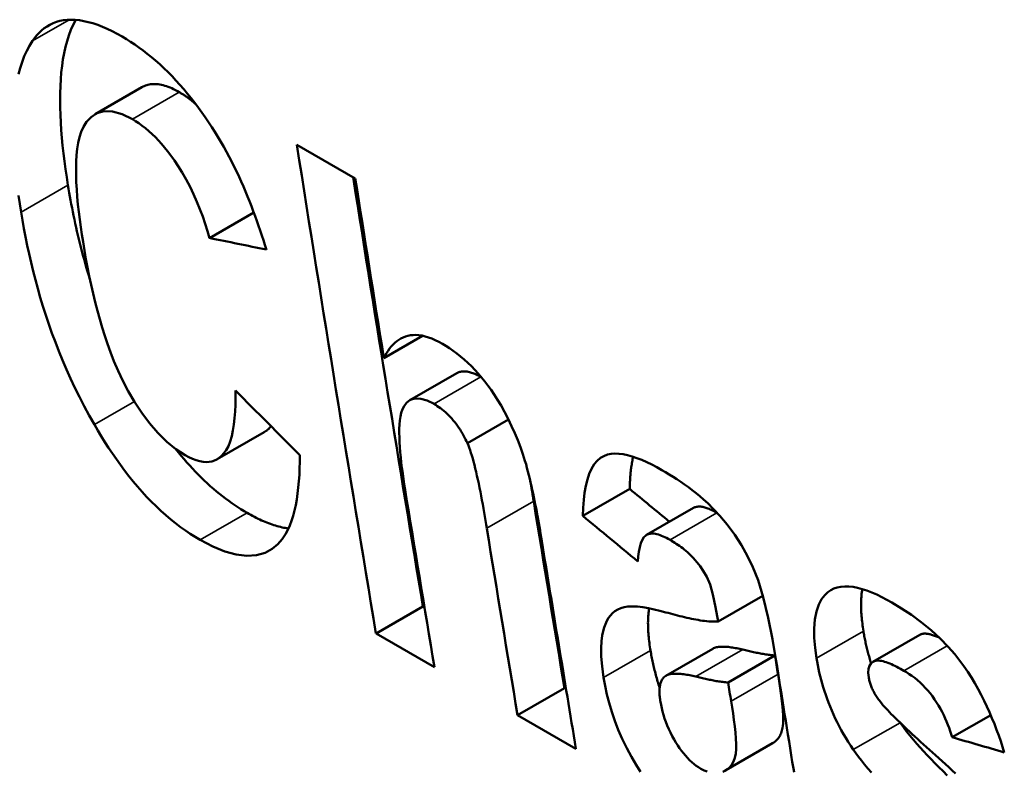
# Model space of a CAD drawing. Units: millimetres. Extents: x 163 to 719, y 36 to 564.
# Drawn here: x 206 to 209, y 54 to 56 of the extents above; entities that cross this region are included whole.
import ezdxf

# ---------------------------------------------------------------- set-up
doc = ezdxf.new("R2010")
doc.units = ezdxf.units.MM
doc.layers.add('Visible (ISO)', color=7, linetype='Continuous', lineweight=50)
doc.layers.add('Visible Narrow (ISO)', color=7, linetype='Continuous', lineweight=35)

msp = doc.modelspace()

# ---------------------------------------------------------------- linework, layer by layer
at = {"layer": 'Visible (ISO)'}
for p, q in [((205.9003, 56.0897), (206.0437, 56.1723)), ((206.5176, 55.996), (206.6961, 55.8931)), ((206.2504, 55.7106), (206.3859, 55.7886)), ((206.7836, 55.3432), (206.9024, 55.4116)), ((206.8631, 55.2144), (207.0066, 55.297)), ((207.0823, 55.2846), (207.0806, 55.2855)), ((207.0396, 55.0826), (207.1654, 55.155)), ((206.2736, 55.034), (206.4172, 55.1166)), ((207.3924, 54.8604), (207.5359, 54.943)), ((207.5874, 54.8022), (207.7308, 54.8848)), ((207.8048, 54.8685), (207.8026, 54.8698)), ((207.8065, 54.5374), (207.943, 54.6159)), ((206.7597, 54.5003), (206.9033, 54.583)), ((206.9079, 54.5803), (206.9033, 54.583)), ((206.9382, 54.3975), (206.7597, 54.5003)), ((208.28, 54.4139), (208.4234, 54.4965)), ((207.6463, 54.3714), (207.7898, 54.454)), ((207.8368, 54.3509), (207.9803, 54.4336)), ((207.1929, 54.2508), (207.3364, 54.3335)), ((207.3411, 54.3308), (207.3364, 54.3335)), ((207.3714, 54.148), (207.1929, 54.2508)), ((208.5225, 54.1832), (208.6403, 54.251)), ((207.8295, 54.082), (207.9731, 54.1647))]:
    msp.add_line(p, q, dxfattribs=at)
at = {"layer": 'Visible (ISO)', "flags": 128}
for points in [[(205.7088, 56.3141), (205.7151, 56.3228), (205.7218, 56.331), (205.729, 56.3387), (205.7366, 56.3459), (205.7446, 56.3524), (205.7532, 56.3583), (205.7622, 56.3636), (205.7717, 56.3681), (205.7818, 56.3719), (205.7924, 56.3749), (205.8035, 56.3771), (205.815, 56.3784), (205.8271, 56.3788), (205.8395, 56.3784), (205.8524, 56.3771), (205.8657, 56.3748), (205.8795, 56.3717), (205.8936, 56.3677), (205.9081, 56.3628), (205.9227, 56.3572), (205.9376, 56.3507), (205.9526, 56.3435), (205.9679, 56.3356), (205.9833, 56.327)], [(205.8171, 55.8725), (205.8133, 55.8969), (205.8098, 55.9212), (205.8065, 55.9455), (205.8035, 55.9696), (205.8009, 55.9936), (205.7986, 56.0174), (205.7967, 56.041), (205.7951, 56.0643), (205.794, 56.0874), (205.7933, 56.1101), (205.7931, 56.1324), (205.7933, 56.1544), (205.7939, 56.1759), (205.7951, 56.1969), (205.7969, 56.2176), (205.7992, 56.2377), (205.802, 56.2575), (205.8055, 56.2767), (205.8096, 56.2953), (205.8144, 56.3133), (205.8199, 56.3307), (205.8261, 56.3473), (205.8331, 56.3632), (205.8409, 56.3783)], [(205.666, 56.2119), (205.6711, 56.231), (205.677, 56.2493), (205.6836, 56.2669), (205.6911, 56.2836), (205.6995, 56.2993), (205.7088, 56.3141)], [(205.9833, 56.327), (205.9961, 56.3194), (206.009, 56.3114), (206.0217, 56.3029), (206.0345, 56.294), (206.0473, 56.2846), (206.06, 56.2747), (206.0728, 56.2644), (206.0855, 56.2536), (206.0982, 56.2423), (206.1108, 56.2304), (206.1233, 56.2182), (206.1356, 56.2057), (206.1477, 56.1928), (206.1597, 56.1796), (206.1714, 56.1662), (206.1829, 56.1524), (206.1943, 56.1383), (206.2054, 56.124), (206.2163, 56.1095), (206.2269, 56.0949), (206.2372, 56.0801), (206.2473, 56.0652), (206.2572, 56.0503), (206.2669, 56.0352)], [(206.1576, 56.1571), (206.1519, 56.1603), (206.1462, 56.1634), (206.1405, 56.1662), (206.135, 56.1688), (206.1294, 56.1712), (206.124, 56.1733), (206.1185, 56.1752), (206.1132, 56.1769), (206.108, 56.1784), (206.1029, 56.1796), (206.0979, 56.1805), (206.093, 56.1813), (206.0882, 56.1817), (206.0834, 56.182), (206.0789, 56.182), (206.0745, 56.1817), (206.0702, 56.1813), (206.066, 56.1806), (206.062, 56.1797), (206.0581, 56.1786), (206.0543, 56.1773), (206.0506, 56.1758), (206.0471, 56.1742), (206.0437, 56.1723)], [(206.2076, 56.121), (206.2056, 56.1228), (206.2035, 56.1246), (206.2014, 56.1264), (206.1993, 56.1281), (206.1972, 56.1298), (206.1952, 56.1314), (206.1931, 56.1331), (206.191, 56.1347), (206.1889, 56.1363), (206.1869, 56.1378), (206.1848, 56.1394), (206.1827, 56.1409), (206.1806, 56.1424), (206.1785, 56.1439), (206.1764, 56.1453), (206.1743, 56.1467), (206.1723, 56.1481), (206.1702, 56.1495), (206.1681, 56.1508), (206.166, 56.1521), (206.1639, 56.1534), (206.1618, 56.1547), (206.1597, 56.1559), (206.1576, 56.1571)], [(206.0142, 56.0745), (205.9827, 56.0899), (205.9535, 56.0981), (205.9275, 56.0988), (205.9055, 56.0925), (205.8877, 56.0807), (205.8741, 56.0658), (205.8644, 56.0506), (205.8577, 56.0359), (205.8525, 56.0195), (205.8484, 56.0019), (205.8455, 55.9832), (205.8435, 55.964), (205.8423, 55.9444), (205.8419, 55.9242), (205.842, 55.9032), (205.8428, 55.8815), (205.844, 55.8593), (205.8457, 55.8367), (205.8479, 55.8138), (205.8504, 55.7906), (205.8533, 55.7674), (205.8564, 55.7443), (205.8598, 55.7213), (205.8634, 55.6986)], [(206.2504, 55.7106), (206.2441, 55.7321), (206.2372, 55.754), (206.2295, 55.7763), (206.221, 55.7989), (206.2118, 55.8217), (206.2016, 55.8446), (206.1906, 55.8674), (206.1787, 55.8901), (206.1666, 55.9114), (206.1547, 55.9306), (206.1432, 55.9478), (206.1323, 55.9631), (206.1221, 55.9765), (206.1128, 55.9881), (206.1036, 55.9988), (206.0942, 56.0093), (206.0846, 56.0193), (206.0748, 56.0288), (206.0648, 56.038), (206.0547, 56.0465), (206.0446, 56.0544), (206.0344, 56.0617), (206.0243, 56.0684), (206.0142, 56.0745)], [(206.2669, 56.0352), (206.2762, 56.0202), (206.2852, 56.0051), (206.294, 55.9899), (206.3024, 55.9747), (206.3106, 55.9594), (206.3185, 55.9441), (206.3261, 55.9288), (206.3335, 55.9136), (206.3406, 55.8984), (206.3474, 55.8833), (206.3539, 55.8684), (206.3603, 55.8533), (206.3666, 55.8383), (206.3726, 55.8232), (206.3785, 55.8081), (206.3842, 55.7931), (206.3898, 55.7781), (206.3952, 55.7631), (206.4004, 55.7482), (206.4055, 55.7334), (206.4104, 55.7187), (206.4151, 55.704), (206.4198, 55.6895), (206.4242, 55.6751)], [(205.8846, 55.584), (205.8807, 55.5964), (205.877, 55.6088), (205.8733, 55.6212), (205.8698, 55.6336), (205.8663, 55.646), (205.863, 55.6583), (205.8597, 55.6705), (205.8565, 55.6828), (205.8535, 55.695), (205.8505, 55.7071), (205.8476, 55.7193), (205.8448, 55.7313), (205.842, 55.7434), (205.8394, 55.7554), (205.8368, 55.7673), (205.8343, 55.7792), (205.8319, 55.7911), (205.8296, 55.8029), (205.8273, 55.8146), (205.8251, 55.8263), (205.823, 55.8379), (205.821, 55.8495), (205.819, 55.861), (205.8171, 55.8725)], [(205.6737, 55.7899), (205.6696, 55.8156), (205.6659, 55.8413)], [(205.8979, 55.1396), (205.882, 55.1679), (205.8668, 55.1962), (205.8523, 55.2245), (205.8384, 55.2527), (205.8252, 55.2809), (205.8127, 55.3089), (205.8007, 55.3369), (205.7893, 55.3648), (205.7786, 55.3925), (205.7683, 55.42), (205.7587, 55.4475), (205.7495, 55.4748), (205.7408, 55.5021), (205.7326, 55.5292), (205.7248, 55.5562), (205.7175, 55.583), (205.7106, 55.6096), (205.7042, 55.6361), (205.6982, 55.6623), (205.6925, 55.6883), (205.6873, 55.7141), (205.6824, 55.7396), (205.6779, 55.7649), (205.6737, 55.7899)], [(205.8634, 55.6986), (205.8677, 55.6727), (205.8723, 55.6465), (205.8772, 55.6202), (205.8825, 55.5938), (205.8881, 55.5674), (205.8941, 55.5409), (205.9004, 55.5146), (205.9071, 55.4884), (205.9142, 55.4624), (205.9217, 55.4367), (205.9296, 55.4114), (205.938, 55.3865), (205.9472, 55.361), (205.9579, 55.3337), (205.9705, 55.3046), (205.9851, 55.274), (206.0019, 55.2422), (206.0212, 55.2093), (206.0427, 55.1763), (206.0663, 55.1445), (206.092, 55.1145), (206.1192, 55.0875), (206.1475, 55.0645), (206.1757, 55.046)], [(206.7836, 55.3432), (206.7876, 55.351), (206.7919, 55.3584), (206.7965, 55.3655), (206.8012, 55.3722), (206.8063, 55.3785), (206.8116, 55.3844), (206.8172, 55.3899), (206.8231, 55.3948), (206.8293, 55.3993), (206.8358, 55.4032), (206.8426, 55.4066), (206.8497, 55.4094), (206.8572, 55.4115), (206.8651, 55.413), (206.8733, 55.4139), (206.882, 55.414), (206.891, 55.4134), (206.9005, 55.412), (206.9102, 55.4098), (206.9203, 55.4068), (206.9305, 55.4031), (206.941, 55.3986), (206.9517, 55.3933), (206.9626, 55.3874)], [(206.9626, 55.3874), (206.9738, 55.3807), (206.985, 55.3734), (206.9962, 55.3657), (207.0074, 55.3574), (207.0185, 55.3485), (207.0297, 55.339), (207.0407, 55.3289), (207.0516, 55.3183), (207.0623, 55.3073), (207.0726, 55.2959), (207.0827, 55.2842), (207.0924, 55.272), (207.102, 55.2595), (207.1115, 55.2463), (207.1214, 55.2317), (207.1318, 55.2156), (207.1424, 55.1978), (207.1533, 55.1784), (207.1642, 55.1573), (207.1747, 55.1355), (207.1844, 55.1138), (207.1933, 55.0922), (207.2014, 55.0708), (207.2089, 55.0496)], [(207.0806, 55.2855), (207.0769, 55.2876), (207.0733, 55.2896), (207.0696, 55.2914), (207.066, 55.2932), (207.0624, 55.2948), (207.0589, 55.2962), (207.0554, 55.2975), (207.0519, 55.2987), (207.0485, 55.2997), (207.0452, 55.3006), (207.0419, 55.3013), (207.0387, 55.3019), (207.0355, 55.3023), (207.0325, 55.3026), (207.0295, 55.3027), (207.0266, 55.3026), (207.0237, 55.3024), (207.021, 55.3021), (207.0184, 55.3016), (207.0159, 55.3009), (207.0134, 55.3001), (207.0111, 55.2992), (207.0088, 55.2982), (207.0066, 55.297)], [(206.1757, 55.046), (206.1873, 55.0397), (206.1987, 55.0346), (206.2096, 55.0305), (206.2202, 55.0276), (206.2304, 55.0258), (206.24, 55.0252), (206.249, 55.0258), (206.2574, 55.0273), (206.2652, 55.0299), (206.2726, 55.0333), (206.28, 55.0379), (206.2873, 55.044), (206.2945, 55.0519), (206.3014, 55.0619), (206.3079, 55.0742), (206.3135, 55.0885), (206.3182, 55.1044), (206.322, 55.1216), (206.325, 55.14), (206.3272, 55.1595), (206.3288, 55.1797), (206.3297, 55.2007), (206.33, 55.2222), (206.3299, 55.244)], [(206.9372, 55.2029), (206.916, 55.2133), (206.8964, 55.2191), (206.879, 55.2197), (206.8646, 55.2152), (206.8534, 55.2067), (206.8455, 55.1965), (206.8404, 55.1867), (206.8369, 55.1763), (206.8344, 55.1648), (206.8326, 55.1525), (206.8315, 55.1399), (206.831, 55.1273), (206.8308, 55.1141), (206.8311, 55.1003), (206.8316, 55.0858), (206.8326, 55.0709), (206.8338, 55.0554), (206.8353, 55.0396), (206.8371, 55.0234), (206.8391, 55.007), (206.8413, 54.9903), (206.8437, 54.9736), (206.8462, 54.9567), (206.8489, 54.9399)], [(207.0396, 55.0826), (207.0368, 55.0886), (207.0338, 55.0946), (207.0307, 55.1005), (207.0275, 55.1065), (207.0241, 55.1125), (207.0206, 55.1185), (207.0169, 55.1244), (207.013, 55.1302), (207.009, 55.1361), (207.0049, 55.1418), (207.0006, 55.1473), (206.9962, 55.1527), (206.9916, 55.158), (206.987, 55.1631), (206.9822, 55.1681), (206.9773, 55.1728), (206.9724, 55.1774), (206.9674, 55.1818), (206.9624, 55.1858), (206.9573, 55.1897), (206.9523, 55.1933), (206.9472, 55.1967), (206.9422, 55.1999), (206.9372, 55.2029)], [(206.2216, 54.787), (206.2066, 54.7959), (206.1915, 54.8055), (206.1765, 54.8156), (206.1615, 54.8264), (206.1465, 54.8378), (206.1315, 54.8498), (206.1166, 54.8624), (206.1016, 54.8758), (206.0868, 54.8897), (206.0722, 54.9042), (206.0578, 54.9191), (206.0438, 54.9343), (206.03, 54.95), (206.0165, 54.9661), (206.0032, 54.9825), (205.9902, 54.9993), (205.9775, 55.0163), (205.9652, 55.0336), (205.9531, 55.051), (205.9415, 55.0686), (205.9301, 55.0862), (205.919, 55.104), (205.9083, 55.1218), (205.8979, 55.1396)], [(206.4173, 55.1165), (206.4181, 55.117), (206.419, 55.1175), (206.4199, 55.1181), (206.4208, 55.1186), (206.4217, 55.1192), (206.4226, 55.1198), (206.4235, 55.1205), (206.4244, 55.1211), (206.4252, 55.1218), (206.4261, 55.1225), (206.427, 55.1232), (206.4279, 55.1239), (206.4288, 55.1247), (206.4297, 55.1255), (206.4306, 55.1263), (206.4315, 55.1272), (206.4323, 55.1281), (206.4332, 55.129), (206.4341, 55.1299), (206.435, 55.1309), (206.4358, 55.1319), (206.4367, 55.1329), (206.4376, 55.1339), (206.4384, 55.135)], [(207.0988, 54.8224), (207.0968, 54.8341), (207.0948, 54.8461), (207.0928, 54.8583), (207.0906, 54.8708), (207.0884, 54.8834), (207.0861, 54.896), (207.0838, 54.9088), (207.0814, 54.9215), (207.0789, 54.9342), (207.0764, 54.9467), (207.0738, 54.9591), (207.0712, 54.9714), (207.0686, 54.9833), (207.066, 54.9948), (207.0634, 55.0059), (207.0607, 55.0165), (207.0581, 55.0266), (207.0554, 55.0362), (207.0528, 55.0453), (207.0501, 55.0539), (207.0475, 55.0619), (207.0449, 55.0694), (207.0422, 55.0763), (207.0396, 55.0826)], [(206.3652, 54.8697), (206.3558, 54.8752), (206.3465, 54.8809), (206.3371, 54.8869), (206.3277, 54.8931), (206.3184, 54.8995), (206.309, 54.9062), (206.2996, 54.9132), (206.2902, 54.9204), (206.2808, 54.9278), (206.2714, 54.9355), (206.262, 54.9435), (206.2527, 54.9517), (206.2434, 54.9601), (206.2342, 54.9687), (206.2252, 54.9775), (206.2162, 54.9865), (206.2073, 54.9956), (206.1984, 55.005), (206.1897, 55.0145), (206.181, 55.0242), (206.1724, 55.0341), (206.1639, 55.0442), (206.1555, 55.0543), (206.1473, 55.0646)], [(206.527, 55.0461), (206.5267, 55.0256), (206.5261, 55.0054), (206.5251, 54.9856), (206.5238, 54.9662), (206.522, 54.9472), (206.5198, 54.9287), (206.5171, 54.9108), (206.5139, 54.8935), (206.5102, 54.8768), (206.506, 54.8609), (206.5013, 54.8457), (206.4959, 54.8314), (206.49, 54.8179), (206.4829, 54.8045), (206.473, 54.7893), (206.4597, 54.7738), (206.4424, 54.7594), (206.4206, 54.7476), (206.3943, 54.7401), (206.3649, 54.7381), (206.3323, 54.7419), (206.297, 54.7516), (206.2601, 54.7668), (206.2216, 54.787)], [(207.2089, 55.0496), (207.2122, 55.0395), (207.2154, 55.029), (207.2186, 55.0183), (207.2216, 55.0073), (207.2245, 54.9962), (207.2274, 54.985), (207.2301, 54.9737), (207.2328, 54.9625), (207.2353, 54.9513), (207.2378, 54.9403), (207.2402, 54.9292), (207.2425, 54.918), (207.2448, 54.9067), (207.2471, 54.8953), (207.2493, 54.8839), (207.2514, 54.8725), (207.2535, 54.8611), (207.2556, 54.8498), (207.2576, 54.8385), (207.2596, 54.8273), (207.2615, 54.8161), (207.2634, 54.8051), (207.2652, 54.7943), (207.2669, 54.7836)], [(207.3924, 54.8604), (207.3934, 54.8854), (207.3952, 54.9091), (207.3979, 54.9315), (207.4017, 54.9524), (207.4064, 54.9717), (207.4123, 54.9891), (207.4194, 55.0047), (207.4276, 55.0183), (207.4368, 55.0293), (207.4467, 55.0377), (207.4571, 55.0437), (207.4679, 55.0478), (207.479, 55.0501), (207.4907, 55.051), (207.5031, 55.0506), (207.5161, 55.049), (207.5296, 55.0462), (207.5436, 55.0423), (207.5581, 55.0374), (207.5728, 55.0316), (207.5879, 55.0249), (207.6031, 55.0175), (207.6185, 55.0094), (207.6339, 55.0008)], [(207.5359, 54.943), (207.536, 54.9473), (207.5361, 54.9515), (207.5362, 54.9557), (207.5364, 54.96), (207.5366, 54.9642), (207.5368, 54.9685), (207.5371, 54.9727), (207.5374, 54.9769), (207.5377, 54.9811), (207.5381, 54.9853), (207.5384, 54.9895), (207.5388, 54.9936), (207.5393, 54.9978), (207.5398, 55.0019), (207.5403, 55.006), (207.5408, 55.01), (207.5414, 55.0141), (207.542, 55.0181), (207.5427, 55.0221), (207.5434, 55.026), (207.5441, 55.0299), (207.5449, 55.0338), (207.5457, 55.0376), (207.5466, 55.0414)], [(207.6339, 55.0008), (207.6452, 54.9942), (207.6567, 54.9872), (207.6684, 54.98), (207.6801, 54.9724), (207.6919, 54.9646), (207.7037, 54.9564), (207.7155, 54.9479), (207.7272, 54.9391), (207.7388, 54.9299), (207.7504, 54.9205), (207.7618, 54.9107), (207.7746, 54.899), (207.7915, 54.8825), (207.8115, 54.8608), (207.834, 54.8338), (207.8572, 54.8025), (207.878, 54.7704), (207.8965, 54.7377), (207.9128, 54.7037), (207.9284, 54.6635), (207.9441, 54.6119), (207.9594, 54.5483), (207.9725, 54.4829), (207.9833, 54.4207)], [(207.2423, 54.905), (207.2419, 54.9075), (207.2415, 54.91), (207.241, 54.9125), (207.2406, 54.9151), (207.2402, 54.9176), (207.2398, 54.9202), (207.2393, 54.9227), (207.2389, 54.9253), (207.2385, 54.9279), (207.238, 54.9305), (207.2376, 54.9331), (207.2372, 54.9357), (207.2367, 54.9383), (207.2363, 54.9409), (207.2358, 54.9436), (207.2354, 54.9462), (207.2349, 54.9488), (207.2345, 54.9515), (207.234, 54.9541), (207.2335, 54.9568), (207.2331, 54.9595), (207.2326, 54.9621), (207.2321, 54.9648), (207.2316, 54.9675)], [(207.8026, 54.8698), (207.7991, 54.8718), (207.7957, 54.8737), (207.7922, 54.8755), (207.7887, 54.8772), (207.7853, 54.8788), (207.7819, 54.8804), (207.7785, 54.8818), (207.7752, 54.8831), (207.7719, 54.8843), (207.7687, 54.8854), (207.7655, 54.8863), (207.7623, 54.8871), (207.7592, 54.8878), (207.7562, 54.8883), (207.7533, 54.8887), (207.7505, 54.8889), (207.7477, 54.889), (207.745, 54.8889), (207.7424, 54.8886), (207.7399, 54.8882), (207.7375, 54.8876), (207.7352, 54.8868), (207.733, 54.8859), (207.7308, 54.8848)], [(206.4919, 54.822), (206.4871, 54.8226), (206.4822, 54.8234), (206.4773, 54.8243), (206.4723, 54.8253), (206.4673, 54.8265), (206.4623, 54.8277), (206.4572, 54.8291), (206.4521, 54.8306), (206.4469, 54.8322), (206.4417, 54.8339), (206.4365, 54.8358), (206.4312, 54.8377), (206.4259, 54.8398), (206.4205, 54.842), (206.4152, 54.8443), (206.4097, 54.8467), (206.4043, 54.8492), (206.3988, 54.8518), (206.3933, 54.8545), (206.3877, 54.8574), (206.3821, 54.8603), (206.3765, 54.8633), (206.3709, 54.8665), (206.3652, 54.8697)], [(207.6592, 54.7872), (207.654, 54.7901), (207.6488, 54.7928), (207.6437, 54.7954), (207.6386, 54.7977), (207.6336, 54.7998), (207.6286, 54.8016), (207.6238, 54.8032), (207.6191, 54.8045), (207.6145, 54.8054), (207.6101, 54.8061), (207.6058, 54.8063), (207.6018, 54.8063), (207.598, 54.8059), (207.5943, 54.8051), (207.5909, 54.8039), (207.5877, 54.8024), (207.5839, 54.7998), (207.5794, 54.7953), (207.5747, 54.788), (207.5701, 54.7774), (207.5664, 54.7646), (207.5638, 54.7505), (207.562, 54.7358), (207.5609, 54.7211)], [(207.8065, 54.5374), (207.7988, 54.581), (207.7905, 54.6194), (207.7816, 54.6503), (207.7715, 54.6736), (207.761, 54.6919), (207.7511, 54.7066), (207.7422, 54.7182), (207.7355, 54.7262), (207.7309, 54.7313), (207.7264, 54.7361), (207.7218, 54.7407), (207.7171, 54.7452), (207.7124, 54.7495), (207.7076, 54.7536), (207.7028, 54.7575), (207.698, 54.7613), (207.6932, 54.765), (207.6883, 54.7686), (207.6834, 54.772), (207.6785, 54.7753), (207.6736, 54.7784), (207.6688, 54.7815), (207.6639, 54.7844), (207.6592, 54.7872)], [(208.1075, 54.4253), (208.1032, 54.4568), (208.1007, 54.4872), (208.1004, 54.516), (208.1024, 54.543), (208.1072, 54.5678), (208.1144, 54.5889), (208.1231, 54.6054), (208.1326, 54.6179), (208.1423, 54.627), (208.1514, 54.6333), (208.1608, 54.638), (208.171, 54.6415), (208.182, 54.6437), (208.1937, 54.6447), (208.2061, 54.6444), (208.2193, 54.6429), (208.233, 54.6403), (208.2472, 54.6365), (208.2617, 54.6317), (208.2766, 54.626), (208.2917, 54.6194), (208.3071, 54.612), (208.3226, 54.6039), (208.3383, 54.5952)], [(208.251, 54.508), (208.25, 54.5138), (208.2492, 54.5197), (208.2484, 54.5255), (208.2476, 54.5313), (208.2469, 54.537), (208.2463, 54.5427), (208.2457, 54.5484), (208.2452, 54.554), (208.2448, 54.5596), (208.2444, 54.5651), (208.2441, 54.5706), (208.2439, 54.5761), (208.2438, 54.5814), (208.2437, 54.5868), (208.2437, 54.592), (208.2438, 54.5972), (208.244, 54.6024), (208.2442, 54.6075), (208.2446, 54.6125), (208.245, 54.6174), (208.2455, 54.6223), (208.2461, 54.627), (208.2468, 54.6318), (208.2476, 54.6364)], [(208.3383, 54.5952), (208.3679, 54.5773), (208.3979, 54.5574), (208.4279, 54.5353), (208.4577, 54.511), (208.4862, 54.4848), (208.5104, 54.4599), (208.5302, 54.4372), (208.546, 54.4174), (208.5585, 54.4002), (208.5703, 54.383), (208.5814, 54.3656), (208.592, 54.3481), (208.6019, 54.3304), (208.6114, 54.3128), (208.6202, 54.295), (208.6287, 54.2772), (208.6367, 54.2594), (208.6443, 54.2415), (208.6515, 54.2237), (208.6584, 54.2059), (208.6648, 54.1883), (208.6709, 54.1709), (208.6766, 54.1537), (208.682, 54.1368)], [(207.4561, 54.3656), (207.4512, 54.4006), (207.4488, 54.4306), (207.4483, 54.4559), (207.4494, 54.477), (207.4516, 54.4942), (207.4544, 54.5081), (207.4576, 54.5193), (207.4613, 54.5296), (207.4657, 54.5392), (207.4709, 54.548), (207.4767, 54.556), (207.4834, 54.5631), (207.4908, 54.5692), (207.4991, 54.5743), (207.5083, 54.5784), (207.5187, 54.5813), (207.5305, 54.583), (207.5441, 54.5835), (207.5596, 54.5828), (207.5761, 54.5808), (207.5933, 54.578), (207.6109, 54.5743), (207.6285, 54.57), (207.6461, 54.5653)], [(207.5996, 54.4482), (207.5987, 54.4541), (207.5978, 54.46), (207.5969, 54.4659), (207.5962, 54.4717), (207.5954, 54.4775), (207.5948, 54.4833), (207.5942, 54.489), (207.5936, 54.4947), (207.5932, 54.5004), (207.5927, 54.506), (207.5924, 54.5116), (207.5922, 54.5171), (207.592, 54.5225), (207.5919, 54.5279), (207.5918, 54.5333), (207.5919, 54.5385), (207.592, 54.5438), (207.5922, 54.5489), (207.5925, 54.554), (207.5929, 54.559), (207.5934, 54.5639), (207.5939, 54.5686), (207.5945, 54.5732), (207.5952, 54.5776)], [(207.6461, 54.5653), (207.6531, 54.5633), (207.6602, 54.5614), (207.6673, 54.5595), (207.6745, 54.5576), (207.6818, 54.5558), (207.689, 54.554), (207.6962, 54.5522), (207.7034, 54.5505), (207.7106, 54.5489), (207.7177, 54.5473), (207.7247, 54.5458), (207.7317, 54.5444), (207.7385, 54.5431), (207.7452, 54.5419), (207.7519, 54.5408), (207.7586, 54.5398), (207.7652, 54.5389), (207.7717, 54.5381), (207.778, 54.5375), (207.7842, 54.5371), (207.7902, 54.5368), (207.7959, 54.5368), (207.8014, 54.5369), (207.8065, 54.5374)], [(208.2744, 54.4095), (208.273, 54.4138), (208.2717, 54.418), (208.2704, 54.4223), (208.2692, 54.4265), (208.268, 54.4307), (208.2668, 54.4349), (208.2657, 54.4391), (208.2646, 54.4433), (208.2635, 54.4474), (208.2625, 54.4516), (208.2615, 54.4557), (208.2605, 54.4598), (208.2595, 54.4639), (208.2586, 54.468), (208.2577, 54.4721), (208.2569, 54.4761), (208.256, 54.4802), (208.2552, 54.4842), (208.2545, 54.4882), (208.2537, 54.4922), (208.253, 54.4961), (208.2523, 54.5001), (208.2516, 54.504), (208.251, 54.508)], [(208.4834, 54.4875), (208.4802, 54.4889), (208.4771, 54.4902), (208.474, 54.4915), (208.471, 54.4927), (208.4681, 54.4938), (208.4652, 54.4948), (208.4623, 54.4958), (208.4596, 54.4966), (208.4568, 54.4974), (208.4542, 54.4981), (208.4516, 54.4987), (208.4491, 54.4992), (208.4467, 54.4996), (208.4443, 54.4999), (208.442, 54.5001), (208.4397, 54.5002), (208.4375, 54.5002), (208.4353, 54.5001), (208.4332, 54.4998), (208.4311, 54.4995), (208.4291, 54.4989), (208.4272, 54.4983), (208.4253, 54.4974), (208.4234, 54.4965)], [(207.6276, 54.3344), (207.626, 54.3394), (207.6244, 54.3443), (207.6229, 54.3492), (207.6214, 54.3541), (207.6199, 54.359), (207.6185, 54.3638), (207.6172, 54.3687), (207.6158, 54.3735), (207.6145, 54.3783), (207.6133, 54.3831), (207.6121, 54.3879), (207.6109, 54.3927), (207.6098, 54.3974), (207.6087, 54.4021), (207.6076, 54.4068), (207.6066, 54.4115), (207.6056, 54.4162), (207.6047, 54.4208), (207.6037, 54.4255), (207.6028, 54.4301), (207.602, 54.4346), (207.6012, 54.4392), (207.6004, 54.4437), (207.5996, 54.4482)], [(207.8816, 54.4514), (207.877, 54.4524), (207.8725, 54.4534), (207.8681, 54.4544), (207.8636, 54.4553), (207.8592, 54.4561), (207.8548, 54.4569), (207.8504, 54.4576), (207.8461, 54.4582), (207.8419, 54.4588), (207.8377, 54.4593), (207.8336, 54.4596), (207.8296, 54.4599), (207.8256, 54.4601), (207.8218, 54.4602), (207.8181, 54.4602), (207.8145, 54.46), (207.811, 54.4598), (207.8077, 54.4594), (207.8044, 54.4589), (207.8013, 54.4583), (207.7983, 54.4575), (207.7953, 54.4566), (207.7925, 54.4554), (207.7898, 54.454)], [(207.9803, 54.4336), (207.9766, 54.4337), (207.9726, 54.434), (207.9686, 54.4344), (207.9645, 54.4348), (207.9603, 54.4353), (207.9562, 54.4359), (207.952, 54.4365), (207.9478, 54.4372), (207.9437, 54.4379), (207.9397, 54.4386), (207.9357, 54.4393), (207.9316, 54.4401), (207.9275, 54.4409), (207.9234, 54.4418), (207.9192, 54.4427), (207.915, 54.4436), (207.9108, 54.4445), (207.9066, 54.4454), (207.9024, 54.4464), (207.8982, 54.4474), (207.894, 54.4484), (207.8898, 54.4494), (207.8857, 54.4504), (207.8816, 54.4514)], [(208.22, 54.1451), (208.212, 54.157), (208.2043, 54.1689), (208.197, 54.1809), (208.19, 54.1928), (208.1832, 54.2048), (208.1768, 54.2168), (208.1706, 54.2289), (208.1648, 54.2409), (208.1592, 54.253), (208.1539, 54.265), (208.1489, 54.277), (208.1441, 54.289), (208.1397, 54.3009), (208.1355, 54.3127), (208.1317, 54.3244), (208.128, 54.3361), (208.1247, 54.3476), (208.1215, 54.359), (208.1187, 54.3704), (208.116, 54.3816), (208.1136, 54.3927), (208.1113, 54.4037), (208.1093, 54.4146), (208.1075, 54.4253)], [(208.3747, 54.3868), (208.3693, 54.3898), (208.3639, 54.3928), (208.3584, 54.3957), (208.353, 54.3986), (208.3475, 54.4013), (208.342, 54.4039), (208.3366, 54.4063), (208.3313, 54.4086), (208.3261, 54.4107), (208.3209, 54.4125), (208.3159, 54.4141), (208.3111, 54.4154), (208.3063, 54.4165), (208.3017, 54.4172), (208.2972, 54.4176), (208.293, 54.4176), (208.289, 54.4172), (208.2853, 54.4162), (208.2805, 54.4142), (208.2745, 54.4097), (208.2693, 54.402), (208.2663, 54.392), (208.2656, 54.3798), (208.267, 54.3663)], [(207.738, 54.3687), (207.7335, 54.3698), (207.7288, 54.3708), (207.7242, 54.3718), (207.7195, 54.3728), (207.7149, 54.3736), (207.7102, 54.3744), (207.7056, 54.3752), (207.701, 54.3758), (207.6965, 54.3764), (207.692, 54.3768), (207.6876, 54.3772), (207.6833, 54.3774), (207.6791, 54.3775), (207.675, 54.3775), (207.671, 54.3774), (207.667, 54.3771), (207.6631, 54.3767), (207.6594, 54.376), (207.6558, 54.3752), (207.6523, 54.3741), (207.649, 54.3728), (207.6459, 54.3711), (207.6431, 54.3692), (207.6405, 54.3669)], [(207.9731, 54.1646), (207.9765, 54.1668), (207.9796, 54.169), (207.9823, 54.1713), (207.985, 54.1737), (207.9875, 54.1764), (207.9898, 54.1792), (207.9919, 54.1822), (207.9939, 54.1853), (207.9958, 54.1886), (207.9975, 54.1921), (207.999, 54.1958), (208.0003, 54.1996), (208.0015, 54.2036), (208.0025, 54.2078), (208.0034, 54.2122), (208.0042, 54.2178), (208.0049, 54.2254), (208.0052, 54.2355), (208.0049, 54.2485), (208.004, 54.2651), (208.0022, 54.2857), (207.9993, 54.3108), (207.9952, 54.3409), (207.9897, 54.3765)], [(208.5225, 54.1832), (208.5196, 54.1925), (208.5165, 54.202), (208.5131, 54.2116), (208.5094, 54.2213), (208.5054, 54.231), (208.5011, 54.2409), (208.4966, 54.2507), (208.4917, 54.2605), (208.4864, 54.2703), (208.4809, 54.28), (208.475, 54.2896), (208.4687, 54.2991), (208.462, 54.3084), (208.455, 54.3175), (208.4476, 54.3264), (208.44, 54.3348), (208.4322, 54.3428), (208.4242, 54.3505), (208.4161, 54.3577), (208.4078, 54.3644), (208.3995, 54.3707), (208.3912, 54.3765), (208.3829, 54.3818), (208.3747, 54.3868)], [(207.5693, 54.0776), (207.5556, 54.0988), (207.5414, 54.1229), (207.5269, 54.1496), (207.5131, 54.178), (207.5009, 54.2061), (207.4903, 54.2338), (207.481, 54.2611), (207.473, 54.288), (207.4663, 54.3144), (207.4607, 54.3403), (207.4561, 54.3656)], [(207.6405, 54.3669), (207.6388, 54.365), (207.6372, 54.3629), (207.6357, 54.3608), (207.6344, 54.3585), (207.6331, 54.356), (207.632, 54.3535), (207.631, 54.3508), (207.6302, 54.3481), (207.6294, 54.3452), (207.6287, 54.3422), (207.6282, 54.3391), (207.6278, 54.3359), (207.6274, 54.3326), (207.6272, 54.3292), (207.6271, 54.3257), (207.627, 54.3222), (207.6271, 54.3186), (207.6273, 54.3149), (207.6275, 54.3112), (207.6278, 54.3074), (207.6282, 54.3036), (207.6287, 54.2997), (207.6292, 54.2958), (207.6299, 54.2918)], [(207.8368, 54.3509), (207.833, 54.3511), (207.8291, 54.3514), (207.8251, 54.3517), (207.821, 54.3522), (207.8168, 54.3527), (207.8126, 54.3533), (207.8085, 54.3539), (207.8043, 54.3546), (207.8002, 54.3552), (207.7962, 54.356), (207.7922, 54.3567), (207.7881, 54.3575), (207.784, 54.3583), (207.7799, 54.3591), (207.7757, 54.36), (207.7715, 54.3609), (207.7673, 54.3618), (207.7631, 54.3628), (207.7589, 54.3637), (207.7547, 54.3647), (207.7505, 54.3657), (207.7463, 54.3667), (207.7422, 54.3677), (207.738, 54.3687)], [(208.267, 54.3663), (208.2675, 54.3634), (208.2681, 54.3606), (208.2687, 54.3577), (208.2694, 54.3547), (208.2703, 54.3518), (208.2712, 54.3488), (208.2721, 54.3457), (208.2732, 54.3426), (208.2744, 54.3395), (208.2757, 54.3364), (208.277, 54.3332), (208.2785, 54.33), (208.28, 54.3268), (208.2816, 54.3237), (208.2834, 54.3205), (208.2851, 54.3173), (208.287, 54.3141), (208.289, 54.3109), (208.291, 54.3077), (208.2931, 54.3045), (208.2952, 54.3014), (208.2974, 54.2983), (208.2997, 54.2952), (208.302, 54.2922)], [(207.6299, 54.2918), (207.6317, 54.282), (207.6338, 54.2719), (207.6363, 54.2617), (207.6393, 54.2513), (207.6426, 54.2407), (207.6464, 54.23), (207.6507, 54.2191), (207.6555, 54.2081), (207.6607, 54.1972), (207.6661, 54.1867), (207.6716, 54.1766), (207.6773, 54.1671), (207.683, 54.1581), (207.6886, 54.1497), (207.6943, 54.1419), (207.7002, 54.1343), (207.7063, 54.127), (207.7126, 54.12), (207.7191, 54.1132), (207.7259, 54.1069), (207.7328, 54.1011), (207.7397, 54.0958), (207.7466, 54.0911), (207.7534, 54.0869)], [(207.8204, 54.0777), (207.8274, 54.0808), (207.8346, 54.0853), (207.8417, 54.0913), (207.8482, 54.0992), (207.8537, 54.1091), (207.8578, 54.1205), (207.8603, 54.133), (207.8614, 54.1469), (207.8615, 54.1621), (207.8607, 54.1789), (207.8592, 54.1972), (207.8572, 54.2164), (207.8548, 54.2361), (207.852, 54.2559), (207.8491, 54.2753), (207.8461, 54.2938)], [(208.302, 54.2922), (208.306, 54.2871), (208.3105, 54.2817), (208.3153, 54.2763), (208.3202, 54.2708), (208.3252, 54.2655), (208.3305, 54.26), (208.3361, 54.2542), (208.3421, 54.2482), (208.3484, 54.242), (208.355, 54.2355), (208.3619, 54.2288), (208.3691, 54.2219), (208.3765, 54.2149), (208.3842, 54.2076), (208.3921, 54.2002), (208.4002, 54.1927), (208.4085, 54.185), (208.4171, 54.1771), (208.4258, 54.1692), (208.4346, 54.1611), (208.4437, 54.153), (208.4528, 54.1447), (208.4621, 54.1364), (208.4715, 54.128)], [(208.5075, 54.0661), (208.4945, 54.0789), (208.4819, 54.0915), (208.4696, 54.1039), (208.4578, 54.1161), (208.4463, 54.1282), (208.4352, 54.1401), (208.4246, 54.1517), (208.4143, 54.1634), (208.4038, 54.1755), (208.3934, 54.188), (208.3832, 54.2008), (208.3734, 54.2137), (208.3643, 54.2265)], [(208.2755, 54.0753), (208.2647, 54.0877), (208.2544, 54.0998), (208.2448, 54.1116), (208.2358, 54.1231), (208.2275, 54.1343), (208.22, 54.1451)], [(208.4715, 54.128), (208.4815, 54.119), (208.4917, 54.1099), (208.5018, 54.1005), (208.512, 54.0911), (208.5222, 54.0815), (208.5324, 54.0718)], [(207.7534, 54.0869), (207.7633, 54.0818), (207.7728, 54.0779)], [(208.0368, 54.087), (208.0386, 54.0762)]]:
    msp.add_lwpolyline(points, dxfattribs=at)
at = {"layer": 'Visible (ISO)'}
for centre, major_axis, ratio, start_param, end_param in [((374.4322, 185.0844), (120.142, 208.63), 0.578093, 2.51959, 2.528018), ((374.4322, 185.0844), (120.0422, 208.4566), 0.578093, 2.520751, 2.528164), ((374.6108, 184.9816), (-120.142, -208.63), 0.578093, 5.661183, 5.664276), ((452.5066, 140.1244), (498.7196, -37.3587), 0.233561, 4.213542, 4.213943), ((314.4617, 219.6192), (-364.1413, 389.3986), 0.360086, 1.657568, 1.658094), ((374.6108, 184.9816), (-120.142, -208.63), 0.578093, 5.666548, 5.669611), ((270.5363, 244.9141), (-632.1908, 544.8883), 0.222628, 1.662351, 1.66254), ((374.8654, 184.835), (120.0422, 208.4566), 0.578093, 2.524935, 2.528164), ((270.5363, 244.9141), (-632.7165, 545.3413), 0.222628, 1.662208, 1.662471), ((374.8654, 184.835), (120.142, 208.63), 0.578093, 2.524792, 2.528018), ((375.044, 184.7321), (-120.142, -208.63), 0.578093, 5.666023, 5.669611), ((375.5951, 184.4148), (120.0422, 208.4566), 0.578093, 2.525224, 2.525546), ((375.8695, 184.2567), (-120.7708, -208.2674), 0.576083, 5.667451, 5.669337), ((375.5951, 184.4148), (120.142, 208.63), 0.578093, 2.525081, 2.525403), ((477.7779, 125.5716), (624.8569, -122.7968), 0.208318, 4.308206, 4.308489)]:
    msp.add_ellipse(centre, major_axis=major_axis, ratio=ratio, start_param=start_param, end_param=end_param, dxfattribs=at)
at = {"layer": 'Visible Narrow (ISO)'}
for p, q in [((205.7088, 56.3141), (205.821, 56.3787)), ((206.0142, 56.0745), (206.1576, 56.1571)), ((205.6737, 55.7899), (205.8171, 55.8725)), ((206.9372, 55.2029), (207.0806, 55.2855)), ((205.8979, 55.1396), (206.0206, 55.2103)), ((207.0988, 54.8224), (207.2423, 54.905)), ((206.2216, 54.787), (206.3652, 54.8697)), ((207.6592, 54.7872), (207.8026, 54.8698)), ((208.1075, 54.4253), (208.251, 54.508)), ((207.4561, 54.3656), (207.5996, 54.4482)), ((207.738, 54.3687), (207.8816, 54.4514)), ((208.3747, 54.3868), (208.5073, 54.4632)), ((207.8462, 54.2938), (207.9897, 54.3765)), ((208.22, 54.1451), (208.3632, 54.2275))]:
    msp.add_line(p, q, dxfattribs=at)

doc.saveas('drawing.dxf')
